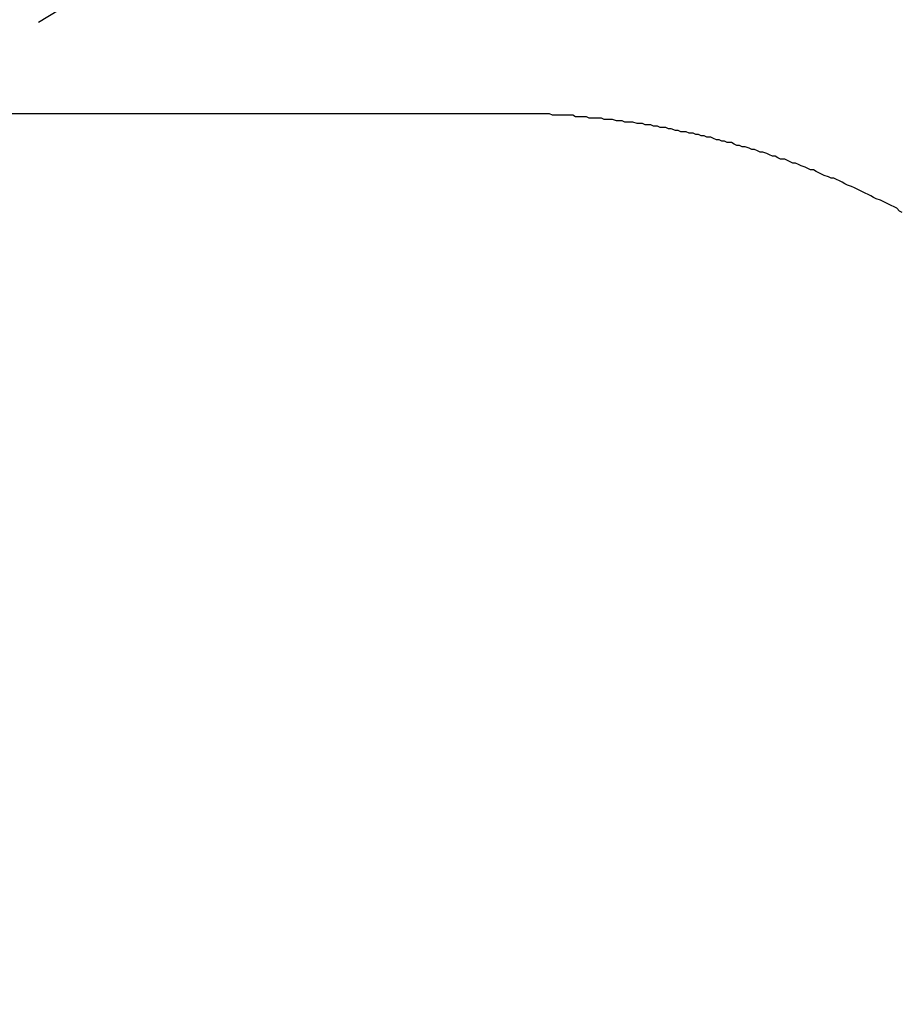
# Model space of a CAD drawing. Extents: x 2300 to 4707, y 1809 to 2945.
# Drawn here: x 4274 to 4280, y 2583 to 2590 of the extents above; entities that cross this region are included whole.
import ezdxf

# ---------------------------------------------------------------- set-up
doc = ezdxf.new("R2010")
doc.units = 0
doc.linetypes.add('HIDDEN', pattern=[9.525, 6.35, -3.175])
doc.layers.get('0').update_dxf_attribs({"linetype": 'CONTINUOUS'})
doc.layers.get('DEFPOINTS').update_dxf_attribs({"linetype": 'CONTINUOUS'})
for name, color, linetype in [('CUT_OUT_WITHOUT_CHOPPING', 70, 'HIDDEN'), ('DIMS_SPECS', 41, 'CONTINUOUS'), ('SINK_DASHED', 10, 'HIDDEN')]:
    doc.layers.add(name, color=color, linetype=linetype)
doc.styles.add('ABODE_ISO_BOLD', font='txt', dxfattribs={"width": 0.9, "height": 17})
doc.dimstyles.get("Standard").update_dxf_attribs({"dimtxt": 0.18, "dimasz": 0.18, "dimexe": 0.18, "dimexo": 0.0625, "dimgap": 0.09, "dimtad": 0, "dimtih": 1, "dimtoh": 1, "dimzin": 0, "dimcen": 0.09, "dimazin": 3, "dimtfac": 1, "dimtofl": 0, "dimtmove": 0, "dimatfit": 3})

# ---------------------------------------------------------------- blocks, each defined once
blk = doc.blocks.new('*U51')
at = {"layer": 'DIMS_SPECS', "style": 'ABODE_ISO_BOLD', "width": 0.9}
blk.add_text('R13', height=17, dxfattribs=at).set_placement((4352.232, 2642.5692))
blk = doc.blocks.new('FILLED-1')
at = {"color": 0}
for p, q in [((0, 0), (-1, 0.33333)), ((-1, 0.33333), (-1, -0.33333)), ((-1, 0), (0, 0)), ((-1, -0.33333), (0, 0))]:
    blk.add_line(p, q, dxfattribs=at)
at = {"color": 0, "flags": 128}
blk.add_lwpolyline([(-1, -0.33333), (0, 0), (-1, 0.33333), (-1, -0.33333)], dxfattribs=at)
at = {"color": 0}
blk.add_solid([(-1, -0.33333), (0, 0), (-1, 0.33333), (-1, -0.33333)], dxfattribs=at)
blk = doc.blocks.new('*D21')
at = {"layer": 'DEFPOINTS', "color": 0}
for p in [(4284.4802, 2596.3396, 125), (4273.8202, 2589.8116, 125)]:
    blk.add_point(p, dxfattribs=at)
at = {"layer": 'DIMS_SPECS'}
for p, q in [((4346.677, 2634.4278), (4295.1402, 2602.8676)), ((4387.7101, 2634.4278), (4346.677, 2634.4278)), ((4273.8202, 2589.8116), (4284.4802, 2596.3396))]:
    blk.add_line(p, q, dxfattribs=at)
blk.add_blockref('*U51', (0, 0))
at = {"layer": 'DIMS_SPECS', "xscale": 12.5, "yscale": 12.5, "zscale": 12.5, "rotation": 211.4825552885041}
blk.add_blockref('FILLED-1', (4284.4802, 2596.3396), dxfattribs=at)
blk = doc.blocks.new('*U52')
at = {"layer": 'DIMS_SPECS', "style": 'ABODE_ISO_BOLD', "width": 0.9}
blk.add_text('414', height=17, dxfattribs=at).set_placement((4500.6702, 2386.7076))
blk = doc.blocks.new('*D22')
at = {"layer": 'DEFPOINTS', "color": 0}
for p in [(4273.8202, 2602.3116, 125), (4392.7489, 2188.1036, 123.0227), (4518.4821, 2188.1036)]:
    blk.add_point(p, dxfattribs=at)
at = {"layer": 'DIMS_SPECS'}
for p, q in [((4288.8202, 2602.3116), (4518.4821, 2602.3116)), ((4518.4821, 2589.8116), (4518.4821, 2411.4214)), ((4518.4821, 2200.6036), (4518.4821, 2378.9938)), ((4407.7489, 2188.1036), (4518.4821, 2188.1036))]:
    blk.add_line(p, q, dxfattribs=at)
blk.add_blockref('*U52', (0, 0))
at = {"layer": 'DIMS_SPECS', "xscale": 12.5, "yscale": 12.5, "zscale": 12.5}
for p, rotation in [((4518.4821, 2602.3116), 90), ((4518.4821, 2188.1036), 270)]:
    blk.add_blockref('FILLED-1', p, dxfattribs=dict(at, rotation=rotation))

msp = doc.modelspace()

# ---------------------------------------------------------------- linework, layer by layer
at = {"layer": 'CUT_OUT_WITHOUT_CHOPPING', "linetype": 'CONTINUOUS'}
msp.add_arc((4273.8202, 2589.8116, 125), 12.5, 0, 90, dxfattribs=at)
at = {"layer": 'SINK_DASHED', "extrusion": (-1e-16, -1, -5.933e-13)}
msp.add_line((4277.2907, 2589.141, 112.6308), (3781.3152, 2589.141, 112.6308), dxfattribs=at)
at = {"layer": 'SINK_DASHED'}
msp.add_polyline3d([(4280.14, 2588.42, 112.677), (4280.12, 2588.43, 112.677), (4280.1, 2588.45, 112.677), (4280.08, 2588.46, 112.676), (4280.06, 2588.47, 112.676), (4280.04, 2588.48, 112.676), (4280.02, 2588.49, 112.676), (4280, 2588.5, 112.676), (4279.98, 2588.51, 112.675), (4279.95, 2588.52, 112.675), (4279.93, 2588.53, 112.675), (4279.91, 2588.54, 112.675), (4279.89, 2588.55, 112.674), (4279.87, 2588.56, 112.674), (4279.85, 2588.57, 112.674), (4279.83, 2588.58, 112.674), (4279.81, 2588.59, 112.673), (4279.79, 2588.6, 112.673), (4279.77, 2588.61, 112.673), (4279.74, 2588.62, 112.673), (4279.72, 2588.63, 112.672), (4279.7, 2588.64, 112.672), (4279.68, 2588.65, 112.672), (4279.66, 2588.66, 112.672), (4279.64, 2588.67, 112.671), (4279.62, 2588.67, 112.671), (4279.6, 2588.68, 112.671), (4279.57, 2588.69, 112.671), (4279.55, 2588.7, 112.67), (4279.53, 2588.71, 112.67), (4279.51, 2588.72, 112.67), (4279.49, 2588.73, 112.67), (4279.47, 2588.73, 112.669), (4279.45, 2588.74, 112.669), (4279.43, 2588.75, 112.669), (4279.4, 2588.76, 112.668), (4279.38, 2588.77, 112.668), (4279.36, 2588.78, 112.668), (4279.34, 2588.78, 112.667), (4279.32, 2588.79, 112.667), (4279.3, 2588.8, 112.667), (4279.28, 2588.81, 112.667), (4279.25, 2588.81, 112.666), (4279.23, 2588.82, 112.666), (4279.21, 2588.83, 112.666), (4279.19, 2588.83, 112.665), (4279.17, 2588.84, 112.665), (4279.15, 2588.85, 112.665), (4279.12, 2588.86, 112.664), (4279.1, 2588.86, 112.664), (4279.08, 2588.87, 112.664), (4279.06, 2588.88, 112.663), (4279.04, 2588.88, 112.663), (4279.02, 2588.89, 112.663), (4278.99, 2588.9, 112.662), (4278.97, 2588.9, 112.662), (4278.95, 2588.91, 112.662), (4278.93, 2588.91, 112.661), (4278.91, 2588.92, 112.661), (4278.89, 2588.93, 112.661), (4278.86, 2588.93, 112.66), (4278.84, 2588.94, 112.66), (4278.82, 2588.94, 112.66), (4278.8, 2588.95, 112.659), (4278.78, 2588.95, 112.659), (4278.76, 2588.96, 112.659), (4278.74, 2588.97, 112.658), (4278.71, 2588.97, 112.658), (4278.69, 2588.98, 112.658), (4278.67, 2588.98, 112.657), (4278.65, 2588.99, 112.657), (4278.63, 2588.99, 112.657), (4278.61, 2589, 112.656), (4278.58, 2589, 112.656), (4278.56, 2589.01, 112.655), (4278.54, 2589.01, 112.655), (4278.52, 2589.01, 112.655), (4278.5, 2589.02, 112.654), (4278.48, 2589.02, 112.654), (4278.45, 2589.03, 112.654), (4278.43, 2589.03, 112.653), (4278.41, 2589.04, 112.653), (4278.39, 2589.04, 112.652), (4278.37, 2589.04, 112.652), (4278.35, 2589.05, 112.652), (4278.32, 2589.05, 112.651), (4278.3, 2589.06, 112.651), (4278.28, 2589.06, 112.651), (4278.26, 2589.06, 112.65), (4278.24, 2589.07, 112.65), (4278.22, 2589.07, 112.649), (4278.2, 2589.07, 112.649), (4278.17, 2589.08, 112.649), (4278.15, 2589.08, 112.648), (4278.13, 2589.08, 112.648), (4278.11, 2589.08, 112.647), (4278.09, 2589.09, 112.647), (4278.07, 2589.09, 112.647), (4278.05, 2589.09, 112.646), (4278.02, 2589.1, 112.646), (4278, 2589.1, 112.645), (4277.98, 2589.1, 112.645), (4277.96, 2589.1, 112.645), (4277.94, 2589.11, 112.644), (4277.92, 2589.11, 112.644), (4277.9, 2589.11, 112.643), (4277.88, 2589.11, 112.643), (4277.85, 2589.11, 112.642), (4277.83, 2589.12, 112.642), (4277.81, 2589.12, 112.642), (4277.79, 2589.12, 112.641), (4277.77, 2589.12, 112.641), (4277.75, 2589.12, 112.64), (4277.73, 2589.13, 112.64), (4277.71, 2589.13, 112.64), (4277.69, 2589.13, 112.639), (4277.66, 2589.13, 112.639), (4277.64, 2589.13, 112.638), (4277.62, 2589.13, 112.638), (4277.6, 2589.13, 112.637), (4277.58, 2589.13, 112.637), (4277.56, 2589.14, 112.637), (4277.54, 2589.14, 112.636), (4277.52, 2589.14, 112.636), (4277.5, 2589.14, 112.635), (4277.48, 2589.14, 112.635), (4277.46, 2589.14, 112.634), (4277.43, 2589.14, 112.634), (4277.41, 2589.14, 112.633), (4277.39, 2589.14, 112.633), (4277.37, 2589.14, 112.633), (4277.35, 2589.14, 112.632), (4277.33, 2589.14, 112.632), (4277.31, 2589.14, 112.631), (4277.29, 2589.14, 112.631)], dxfattribs=at)

# ---------------------------------------------------------------- dimensions: what is measured, and where the dimension line sits
at = {"layer": 'DIMS_SPECS'}
dim = msp.add_radius_dim(center=(4273.8202, 2589.8116, 125), mpoint=(4284.4802, 2596.3396, 125), dimstyle='Standard', override={"dimlwd": -1, "dimlwe": -1}, dxfattribs=at)
dim.commit()
dim.dimension.update_dxf_attribs({"geometry": '*D21', "text_midpoint": (4370.9436, 2634.4278), "dimtype": 132})
dim = msp.add_linear_dim(base=(4518.4821, 2188.1036), p1=(4273.8202, 2602.3116, 125), p2=(4392.7489, 2188.1036, 123.0227), angle=90, dimstyle='Standard', override={"dimlwd": -1, "dimlwe": -1}, dxfattribs=at)
dim.commit()
dim.dimension.update_dxf_attribs({"geometry": '*D22', "text_midpoint": (4518.4821, 2395.2076)})

doc.saveas('drawing.dxf')
